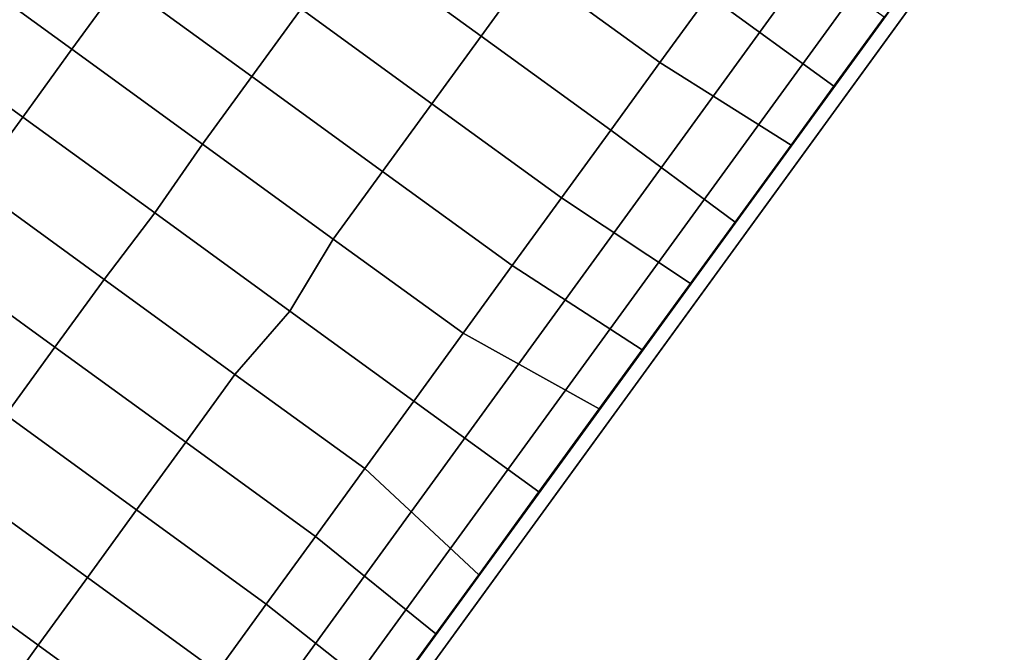
# Model space of a CAD drawing. Units: inches. Extents: x -2 to 303, y -6 to 303.
# Drawn here: x 151 to 167, y 232 to 242 of the extents above; entities that cross this region are included whole.
import ezdxf

# ---------------------------------------------------------------- set-up
doc = ezdxf.new("R2010")
doc.units = ezdxf.units.IN
doc.header["$MEASUREMENT"] = 0
doc.layers.add('SEAT-FABRIC', color=5, linetype='Continuous')
doc.layers.add('SEAT-OTHER', color=7, linetype='Continuous')
doc.styles.get("Standard").update_dxf_attribs({"font": 'arial.ttf'})

# ---------------------------------------------------------------- blocks, each defined once
blk = doc.blocks.new('1px100sa2_0t')
at = {"layer": 'SEAT-FABRIC'}
for points in [[(0, -1.772, 2.902), (27.953, -1.772, 2.902), (27.953, -26.181, 2.902), (0, -26.181, 2.902)], [(12.591, -14.471, 16.201), (12.591, -17.137, 16.472), (13.976, -17.141, 16.472), (13.976, -14.471, 16.201)], [(13.976, -14.471, 16.201), (13.976, -17.141, 16.472), (15.362, -17.137, 16.472), (15.362, -14.471, 16.201)], [(15.362, -14.471, 16.201), (15.362, -17.137, 16.472), (16.749, -17.139, 16.446), (16.749, -14.472, 16.191)], [(9.818, -17.14, 16.405), (9.818, -19.812, 16.541), (11.204, -19.811, 16.591), (11.204, -17.139, 16.446)], [(11.204, -17.139, 16.446), (11.204, -19.811, 16.591), (12.591, -19.811, 16.61), (12.591, -17.137, 16.472)], [(12.591, -17.137, 16.472), (12.591, -19.811, 16.61), (13.976, -19.842, 16.604), (13.976, -17.141, 16.472)], [(13.976, -17.141, 16.472), (13.976, -19.842, 16.604), (15.362, -19.811, 16.61), (15.362, -17.137, 16.472)], [(15.362, -17.137, 16.472), (15.362, -19.811, 16.61), (16.749, -19.811, 16.591), (16.749, -17.139, 16.446)], [(16.749, -17.139, 16.446), (16.749, -19.811, 16.591), (18.135, -19.812, 16.541), (18.135, -17.14, 16.405)], [(5.665, -19.814, 16.158), (5.665, -22.489, 16.112), (7.048, -22.489, 16.28), (7.048, -19.813, 16.325)], [(7.048, -19.813, 16.325), (7.048, -22.489, 16.28), (8.432, -22.488, 16.417), (8.433, -19.812, 16.451)], [(8.433, -19.812, 16.451), (8.432, -22.488, 16.417), (9.818, -22.487, 16.536), (9.818, -19.812, 16.541)], [(9.818, -19.812, 16.541), (9.818, -22.487, 16.536), (11.204, -22.487, 16.612), (11.204, -19.811, 16.591)], [(11.204, -19.811, 16.591), (11.204, -22.487, 16.612), (12.591, -22.486, 16.662), (12.591, -19.811, 16.61)], [(12.591, -19.811, 16.61), (12.591, -22.486, 16.662), (13.976, -22.607, 16.682), (13.976, -19.842, 16.604)], [(13.976, -19.842, 16.604), (13.976, -22.607, 16.682), (15.362, -22.486, 16.662), (15.362, -19.811, 16.61)], [(15.362, -19.811, 16.61), (15.362, -22.486, 16.662), (16.749, -22.487, 16.612), (16.749, -19.811, 16.591)], [(16.749, -19.811, 16.591), (16.749, -22.487, 16.612), (18.135, -22.487, 16.536), (18.135, -19.812, 16.541)], [(18.135, -19.812, 16.541), (18.135, -22.487, 16.536), (19.521, -22.488, 16.417), (19.52, -19.812, 16.451)], [(19.52, -19.812, 16.451), (19.521, -22.488, 16.417), (20.905, -22.489, 16.28), (20.905, -19.813, 16.325)], [(5.665, -22.489, 16.112), (5.665, -25.141, 15.822), (7.048, -25.142, 15.948), (7.048, -22.489, 16.28)], [(7.048, -22.489, 16.28), (7.048, -25.142, 15.948), (8.432, -25.143, 16.056), (8.432, -22.488, 16.417)], [(8.432, -22.488, 16.417), (8.432, -25.143, 16.056), (9.818, -25.142, 16.148), (9.818, -22.487, 16.536)], [(9.818, -22.487, 16.536), (9.818, -25.142, 16.148), (11.204, -25.142, 16.22), (11.204, -22.487, 16.612)], [(11.204, -22.487, 16.612), (11.204, -25.142, 16.22), (12.591, -25.142, 16.275), (12.591, -22.486, 16.662)], [(12.591, -22.486, 16.662), (12.591, -25.142, 16.275), (13.976, -25.142, 16.275), (13.976, -22.607, 16.682)], [(13.976, -22.607, 16.682), (13.976, -25.142, 16.275), (15.362, -25.142, 16.275), (15.362, -22.486, 16.662)], [(15.362, -22.486, 16.662), (15.362, -25.142, 16.275), (16.749, -25.142, 16.22), (16.749, -22.487, 16.612)], [(16.749, -22.487, 16.612), (16.749, -25.142, 16.22), (18.135, -25.142, 16.148), (18.135, -22.487, 16.536)], [(18.135, -22.487, 16.536), (18.135, -25.142, 16.148), (19.521, -25.143, 16.056), (19.521, -22.488, 16.417)], [(19.521, -22.488, 16.417), (19.521, -25.143, 16.056), (20.905, -25.142, 15.948), (20.905, -22.489, 16.28)], [(20.905, -22.489, 16.28), (20.905, -25.142, 15.948), (22.288, -25.141, 15.822), (22.288, -22.489, 16.112)], [(8.432, -25.143, 16.056), (8.455, -27.703, 15.178), (9.709, -27.703, 15.178), (9.818, -25.142, 16.148)], [(9.818, -25.142, 16.148), (9.709, -27.703, 15.178), (11.07, -27.703, 15.178), (11.204, -25.142, 16.22)], [(11.204, -25.142, 16.22), (11.07, -27.703, 15.178), (12.278, -27.703, 15.178), (12.591, -25.142, 16.275)], [(12.591, -25.142, 16.275), (12.278, -27.703, 15.178), (13.976, -27.703, 15.178), (13.976, -25.142, 16.275)], [(13.976, -25.142, 16.275), (13.976, -27.703, 15.178), (15.675, -27.703, 15.178), (15.362, -25.142, 16.275)], [(15.362, -25.142, 16.275), (15.675, -27.703, 15.178), (16.883, -27.703, 15.178), (16.749, -25.142, 16.22)], [(16.749, -25.142, 16.22), (16.883, -27.703, 15.178), (18.244, -27.703, 15.178), (18.135, -25.142, 16.148)], [(18.135, -25.142, 16.148), (18.244, -27.703, 15.178), (19.498, -27.703, 15.178), (19.521, -25.143, 16.056)], [(19.521, -25.143, 16.056), (19.498, -27.703, 15.178), (21.076, -27.703, 15.178), (20.905, -25.142, 15.948)], [(20.905, -25.142, 15.948), (21.076, -27.703, 15.178), (22.285, -27.703, 15.178), (22.288, -25.141, 15.822)], [(22.288, -25.141, 15.822), (22.285, -27.703, 15.178), (23.699, -27.703, 15.178), (23.668, -25.14, 15.675)], [(0, -26.181, 2.902), (27.953, -26.181, 2.902), (27.716, -27.067, 2.902), (0.237, -27.067, 2.902)], [(0.237, -27.067, 2.902), (27.716, -27.067, 2.902), (27.067, -27.715, 2.902), (0.886, -27.715, 2.902)], [(1.772, -27.703, 15.107), (1.772, -27.953, 15.107), (26.233, -27.952, 15.107), (26.233, -27.702, 15.107)], [(1.784, -27.703, 15.178), (1.772, -27.953, 15.107), (26.181, -27.953, 15.107), (26.169, -27.703, 15.178)], [(0.886, -27.715, 2.902), (27.067, -27.715, 2.902), (26.181, -27.953, 2.902), (1.772, -27.953, 2.902)], [(1.772, -27.953, 15.107), (1.772, -27.953, 14.547), (26.233, -27.952, 14.547), (26.233, -27.952, 15.107)], [(1.772, -27.953, 15.107), (1.772, -27.953, 2.902), (26.181, -27.953, 2.902), (26.181, -27.953, 15.107)]]:
    blk.add_3dface(points, dxfattribs=at)
at = {"layer": 'SEAT-OTHER'}
blk.add_attdef('OTHER', (7.976, -14.976), '', height=2, dxfattribs=at)

msp = doc.modelspace()

# ---------------------------------------------------------------- block references
at = {"rotation": 54}
msp.add_blockref('1px100sa2_0t', (128.818, 239.22), dxfattribs=at)

doc.saveas('drawing.dxf')
